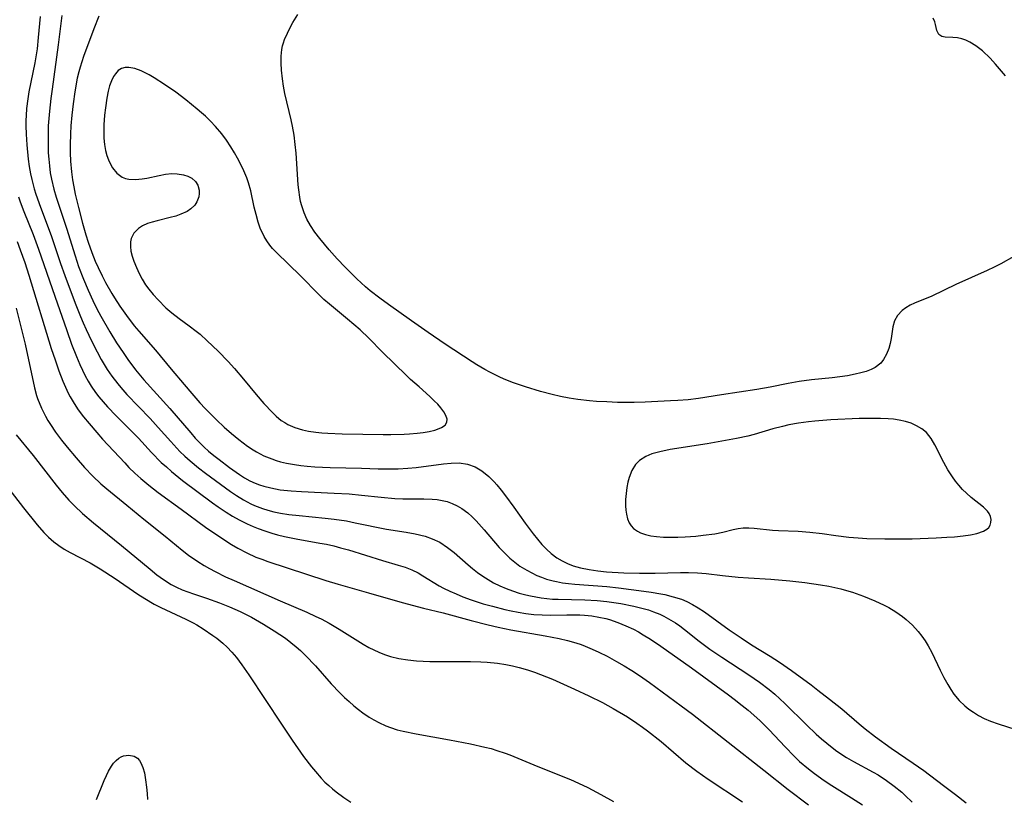
# Model space of a CAD drawing. Units: inches. Extents: x 2098374 to 2103647, y 175483 to 181000.
# Drawn here: x 2100317 to 2100425, y 176736 to 176822 of the extents above; entities that cross this region are included whole.
import ezdxf

# ---------------------------------------------------------------- set-up
doc = ezdxf.new("R2010")
doc.units = ezdxf.units.IN
doc.header["$MEASUREMENT"] = 0
doc.layers.add('c_31_T14S_R20E', color=70, linetype='Continuous')

msp = doc.modelspace()

# ---------------------------------------------------------------- linework, layer by layer
at = {"layer": 'c_31_T14S_R20E'}
for points in [[(2100319.01, 176822.16, 1026), (2100318.82, 176819.85, 1026), (2100318.68, 176818.61, 1026), (2100318.43, 176817.05, 1026), (2100317.79, 176813.88, 1026), (2100317.65, 176813.09, 1026), (2100317.53, 176812.04, 1026), (2100317.48, 176811.28, 1026), (2100317.46, 176810.72, 1026), (2100317.45, 176810.15, 1026), (2100317.48, 176809.21, 1026), (2100317.55, 176808.05, 1026), (2100317.72, 176806.48, 1026), (2100317.83, 176805.65, 1026), (2100317.97, 176804.84, 1026), (2100318.1, 176804.24, 1026), (2100318.37, 176803.19, 1026), (2100318.55, 176802.61, 1026), (2100319.05, 176801.19, 1026), (2100320.25, 176798.06, 1026), (2100321.28, 176794.98, 1026), (2100321.75, 176793.67, 1026), (2100322.87, 176790.64, 1026), (2100323.45, 176789.17, 1026), (2100323.76, 176788.46, 1026), (2100324.08, 176787.74, 1026), (2100324.68, 176786.47, 1026), (2100325.3, 176785.26, 1026), (2100325.73, 176784.44, 1026), (2100326.06, 176783.87, 1026), (2100326.4, 176783.32, 1026), (2100326.9, 176782.59, 1026), (2100327.57, 176781.73, 1026), (2100327.89, 176781.34, 1026), (2100328.58, 176780.57, 1026), (2100331.15, 176777.92, 1026), (2100332.03, 176776.96, 1026), (2100333.41, 176775.39, 1026), (2100334.41, 176774.32, 1026), (2100334.96, 176773.79, 1026), (2100335.53, 176773.28, 1026), (2100336.46, 176772.51, 1026), (2100337.23, 176771.93, 1026), (2100339.96, 176769.92, 1026), (2100340.64, 176769.45, 1026), (2100341.41, 176768.97, 1026), (2100342.21, 176768.54, 1026), (2100342.6, 176768.37, 1026), (2100343.48, 176768.03, 1026), (2100344.1, 176767.84, 1026), (2100344.73, 176767.67, 1026), (2100345.46, 176767.52, 1026), (2100346.38, 176767.38, 1026), (2100347.52, 176767.25, 1026), (2100350.41, 176766.98, 1026), (2100351.37, 176766.87, 1026), (2100352.73, 176766.66, 1026), (2100353.7, 176766.47, 1026), (2100357.16, 176765.77, 1026), (2100359.29, 176765.42, 1026), (2100360.31, 176765.23, 1026), (2100361.39, 176764.97, 1026), (2100362.17, 176764.71, 1026), (2100363, 176764.33, 1026), (2100363.87, 176763.75, 1026), (2100364.58, 176763.18, 1026), (2100366.12, 176761.84, 1026), (2100366.61, 176761.44, 1026), (2100367.17, 176761, 1026), (2100367.75, 176760.59, 1026), (2100368.34, 176760.22, 1026), (2100368.93, 176759.87, 1026), (2100369.61, 176759.53, 1026), (2100370.3, 176759.23, 1026), (2100371.01, 176758.96, 1026), (2100371.73, 176758.73, 1026), (2100372.46, 176758.53, 1026), (2100372.99, 176758.41, 1026), (2100374.17, 176758.2, 1026), (2100374.79, 176758.12, 1026), (2100375.42, 176758.07, 1026), (2100376.03, 176758.04, 1026), (2100378.96, 176757.97, 1026), (2100380.33, 176757.9, 1026), (2100381.4, 176757.8, 1026), (2100382.15, 176757.7, 1026), (2100382.92, 176757.58, 1026), (2100384.38, 176757.29, 1026), (2100385.4, 176757.04, 1026), (2100385.97, 176756.87, 1026), (2100386.53, 176756.67, 1026), (2100387.21, 176756.4, 1026), (2100387.65, 176756.2, 1026), (2100388.45, 176755.76, 1026), (2100388.94, 176755.45, 1026), (2100389.41, 176755.12, 1026), (2100389.93, 176754.72, 1026), (2100391.57, 176753.43, 1026), (2100392.73, 176752.57, 1026), (2100394.05, 176751.66, 1026), (2100397.02, 176749.73, 1026), (2100398.18, 176748.92, 1026), (2100399.25, 176748.11, 1026), (2100399.87, 176747.6, 1026), (2100400.98, 176746.59, 1026), (2100403.38, 176744.22, 1026), (2100404.44, 176743.21, 1026), (2100405.01, 176742.7, 1026), (2100405.59, 176742.21, 1026), (2100406.56, 176741.46, 1026), (2100407.16, 176741.05, 1026), (2100407.78, 176740.65, 1026), (2100408.53, 176740.21, 1026), (2100410.69, 176739.04, 1026), (2100411.24, 176738.72, 1026), (2100412.19, 176738.12, 1026), (2100413.03, 176737.49, 1026), (2100413.85, 176736.81, 1026), (2100414.24, 176736.46, 1026), (2100414.99, 176735.74, 1026)], [(2100321.41, 176822.27, 1024), (2100321.02, 176819.03, 1024), (2100320.33, 176814.16, 1024), (2100320.19, 176813.15, 1024), (2100320.04, 176811.75, 1024), (2100319.92, 176810.15, 1024), (2100319.89, 176808.73, 1024), (2100319.9, 176807.88, 1024), (2100319.92, 176807.18, 1024), (2100319.97, 176806.45, 1024), (2100320.04, 176805.73, 1024), (2100320.14, 176804.96, 1024), (2100320.27, 176804.25, 1024), (2100320.53, 176803.16, 1024), (2100320.79, 176802.28, 1024), (2100321.08, 176801.4, 1024), (2100321.93, 176798.86, 1024), (2100322.86, 176795.82, 1024), (2100323.25, 176794.67, 1024), (2100323.8, 176793.26, 1024), (2100324.31, 176792.06, 1024), (2100324.84, 176790.9, 1024), (2100325.28, 176790, 1024), (2100325.71, 176789.19, 1024), (2100326.69, 176787.48, 1024), (2100327.43, 176786.27, 1024), (2100328.15, 176785.18, 1024), (2100328.67, 176784.43, 1024), (2100329.53, 176783.29, 1024), (2100330.45, 176782.19, 1024), (2100333.28, 176779.02, 1024), (2100335.6, 176776.34, 1024), (2100336.1, 176775.78, 1024), (2100336.61, 176775.24, 1024), (2100337.06, 176774.79, 1024), (2100337.55, 176774.35, 1024), (2100338.13, 176773.87, 1024), (2100338.71, 176773.41, 1024), (2100339.85, 176772.56, 1024), (2100340.96, 176771.78, 1024), (2100341.53, 176771.42, 1024), (2100342.11, 176771.09, 1024), (2100342.68, 176770.82, 1024), (2100343.15, 176770.64, 1024), (2100343.63, 176770.48, 1024), (2100344.42, 176770.29, 1024), (2100345.45, 176770.1, 1024), (2100346.64, 176769.97, 1024), (2100347.77, 176769.89, 1024), (2100351.39, 176769.73, 1024), (2100353.02, 176769.63, 1024), (2100354.39, 176769.51, 1024), (2100356.54, 176769.27, 1024), (2100358.07, 176769.14, 1024), (2100358.94, 176769.1, 1024), (2100359.81, 176769.08, 1024), (2100361.24, 176769.08, 1024), (2100362.17, 176769.06, 1024), (2100362.73, 176769.01, 1024), (2100363.28, 176768.93, 1024), (2100363.83, 176768.79, 1024), (2100364.36, 176768.6, 1024), (2100364.92, 176768.34, 1024), (2100365.44, 176768.03, 1024), (2100366.1, 176767.54, 1024), (2100366.57, 176767.12, 1024), (2100367.02, 176766.67, 1024), (2100367.91, 176765.68, 1024), (2100369.55, 176763.75, 1024), (2100370.23, 176763.03, 1024), (2100370.72, 176762.57, 1024), (2100371.26, 176762.12, 1024), (2100371.83, 176761.7, 1024), (2100372.58, 176761.23, 1024), (2100373.13, 176760.94, 1024), (2100373.7, 176760.67, 1024), (2100374.22, 176760.46, 1024), (2100374.76, 176760.27, 1024), (2100375.5, 176760.06, 1024), (2100375.84, 176759.99, 1024), (2100376.51, 176759.87, 1024), (2100377.19, 176759.78, 1024), (2100377.87, 176759.7, 1024), (2100381.38, 176759.44, 1024), (2100382.67, 176759.3, 1024), (2100385.47, 176758.95, 1024), (2100386.28, 176758.84, 1024), (2100387.35, 176758.66, 1024), (2100387.79, 176758.56, 1024), (2100388.71, 176758.33, 1024), (2100389.6, 176758.04, 1024), (2100390.18, 176757.8, 1024), (2100390.83, 176757.47, 1024), (2100391.46, 176757.1, 1024), (2100392.15, 176756.65, 1024), (2100394.87, 176754.69, 1024), (2100396.16, 176753.79, 1024), (2100397.31, 176753.05, 1024), (2100399.36, 176751.78, 1024), (2100400.39, 176751.11, 1024), (2100401.71, 176750.19, 1024), (2100403.88, 176748.62, 1024), (2100404.63, 176748.06, 1024), (2100405.91, 176747.07, 1024), (2100407.24, 176745.99, 1024), (2100409.15, 176744.34, 1024), (2100409.82, 176743.8, 1024), (2100410.98, 176742.9, 1024), (2100412.7, 176741.65, 1024), (2100415.1, 176740.01, 1024), (2100416.27, 176739.19, 1024), (2100418.45, 176737.57, 1024), (2100419.78, 176736.56, 1024), (2100420.93, 176735.65, 1024)], [(2100325.5, 176822.21, 1022), (2100324.92, 176820.8, 1022), (2100323.79, 176817.76, 1022), (2100323.42, 176816.6, 1022), (2100323.27, 176816.07, 1022), (2100323.11, 176815.36, 1022), (2100322.85, 176813.89, 1022), (2100322.66, 176812.54, 1022), (2100322.51, 176811.3, 1022), (2100322.41, 176810.15, 1022), (2100322.35, 176809.24, 1022), (2100322.32, 176808.05, 1022), (2100322.33, 176807.17, 1022), (2100322.37, 176806.25, 1022), (2100322.47, 176805.09, 1022), (2100322.59, 176804.2, 1022), (2100322.72, 176803.43, 1022), (2100322.89, 176802.62, 1022), (2100323.23, 176801.15, 1022), (2100323.7, 176799.41, 1022), (2100324.06, 176798.15, 1022), (2100324.31, 176797.35, 1022), (2100324.71, 176796.2, 1022), (2100325.09, 176795.24, 1022), (2100325.41, 176794.53, 1022), (2100325.85, 176793.62, 1022), (2100326.23, 176792.89, 1022), (2100326.92, 176791.67, 1022), (2100327.2, 176791.2, 1022), (2100327.78, 176790.3, 1022), (2100328.52, 176789.25, 1022), (2100329.38, 176788.14, 1022), (2100329.89, 176787.53, 1022), (2100331.71, 176785.44, 1022), (2100333.44, 176783.36, 1022), (2100334.88, 176781.68, 1022), (2100335.7, 176780.68, 1022), (2100336.59, 176779.66, 1022), (2100337.18, 176779.05, 1022), (2100338.44, 176777.79, 1022), (2100339.29, 176776.99, 1022), (2100340.07, 176776.3, 1022), (2100340.88, 176775.62, 1022), (2100341.84, 176774.9, 1022), (2100342.46, 176774.48, 1022), (2100342.82, 176774.26, 1022), (2100343.65, 176773.84, 1022), (2100344.52, 176773.48, 1022), (2100345, 176773.32, 1022), (2100345.48, 176773.18, 1022), (2100346.14, 176773.02, 1022), (2100347, 176772.86, 1022), (2100347.7, 176772.76, 1022), (2100348.4, 176772.69, 1022), (2100349.25, 176772.62, 1022), (2100350.96, 176772.54, 1022), (2100354.4, 176772.47, 1022), (2100356.24, 176772.41, 1022), (2100357.44, 176772.39, 1022), (2100358.41, 176772.41, 1022), (2100359.49, 176772.46, 1022), (2100360.4, 176772.54, 1022), (2100363.4, 176772.95, 1022), (2100364.27, 176773.03, 1022), (2100365.14, 176773.04, 1022), (2100366.06, 176772.91, 1022), (2100366.91, 176772.6, 1022), (2100367.62, 176772.19, 1022), (2100368.39, 176771.57, 1022), (2100369.01, 176770.95, 1022), (2100369.29, 176770.64, 1022), (2100369.78, 176770.05, 1022), (2100370.25, 176769.44, 1022), (2100371.17, 176768.18, 1022), (2100372.42, 176766.4, 1022), (2100373.28, 176765.25, 1022), (2100373.76, 176764.64, 1022), (2100374.25, 176764.07, 1022), (2100374.74, 176763.56, 1022), (2100375.25, 176763.09, 1022), (2100375.88, 176762.61, 1022), (2100376.46, 176762.27, 1022), (2100377.06, 176761.97, 1022), (2100377.69, 176761.73, 1022), (2100378.5, 176761.49, 1022), (2100379.43, 176761.31, 1022), (2100380.39, 176761.17, 1022), (2100381.37, 176761.08, 1022), (2100383.25, 176760.96, 1022), (2100385, 176760.91, 1022), (2100386.7, 176760.91, 1022), (2100389.51, 176760.99, 1022), (2100390.37, 176760.99, 1022), (2100391.38, 176760.95, 1022), (2100392.34, 176760.87, 1022), (2100394.12, 176760.66, 1022), (2100395.85, 176760.49, 1022), (2100396.97, 176760.4, 1022), (2100399.43, 176760.24, 1022), (2100401.52, 176760.07, 1022), (2100403.17, 176759.9, 1022), (2100404.9, 176759.65, 1022), (2100405.83, 176759.49, 1022), (2100407.13, 176759.19, 1022), (2100407.77, 176759.02, 1022), (2100408.44, 176758.81, 1022), (2100409.63, 176758.39, 1022), (2100410.87, 176757.89, 1022), (2100411.92, 176757.4, 1022), (2100412.44, 176757.13, 1022), (2100413.2, 176756.67, 1022), (2100413.92, 176756.16, 1022), (2100414.35, 176755.82, 1022), (2100415.02, 176755.19, 1022), (2100415.66, 176754.49, 1022), (2100416.05, 176753.98, 1022), (2100416.43, 176753.46, 1022), (2100416.77, 176752.91, 1022), (2100417.16, 176752.18, 1022), (2100418.08, 176750.24, 1022), (2100418.47, 176749.44, 1022), (2100418.91, 176748.65, 1022), (2100419.24, 176748.1, 1022), (2100419.59, 176747.59, 1022), (2100420.18, 176746.89, 1022), (2100420.79, 176746.31, 1022), (2100421.25, 176745.95, 1022), (2100421.73, 176745.61, 1022), (2100422.31, 176745.26, 1022), (2100422.92, 176744.94, 1022), (2100423.61, 176744.64, 1022), (2100424.47, 176744.34, 1022), (2100426.4, 176743.72, 1022)], [(2100426.18, 176795.75, 1022), (2100424.75, 176794.95, 1022), (2100424.04, 176794.59, 1022), (2100423.26, 176794.21, 1022), (2100419.82, 176792.68, 1022), (2100417.15, 176791.4, 1022), (2100415.26, 176790.62, 1022), (2100414.78, 176790.39, 1022), (2100414.31, 176790.11, 1022), (2100413.89, 176789.8, 1022), (2100413.4, 176789.28, 1022), (2100413.05, 176788.68, 1022), (2100412.86, 176788.02, 1022), (2100412.68, 176786.74, 1022), (2100412.57, 176786.17, 1022), (2100412.43, 176785.63, 1022), (2100412.18, 176785, 1022), (2100411.86, 176784.44, 1022), (2100411.54, 176784.03, 1022), (2100410.93, 176783.56, 1022), (2100410.48, 176783.32, 1022), (2100409.93, 176783.1, 1022), (2100409.35, 176782.94, 1022), (2100408.73, 176782.8, 1022), (2100407.87, 176782.64, 1022), (2100406.19, 176782.42, 1022), (2100403.92, 176782.18, 1022), (2100402.55, 176782, 1022), (2100401.34, 176781.78, 1022), (2100399.38, 176781.37, 1022), (2100397.89, 176781.11, 1022), (2100394.03, 176780.54, 1022), (2100391.47, 176780.14, 1022), (2100390.36, 176780, 1022), (2100389.2, 176779.9, 1022), (2100388.41, 176779.86, 1022), (2100385.62, 176779.74, 1022), (2100384.4, 176779.71, 1022), (2100382.55, 176779.71, 1022), (2100381.41, 176779.75, 1022), (2100380.26, 176779.81, 1022), (2100379.5, 176779.87, 1022), (2100378.2, 176780.02, 1022), (2100377.24, 176780.17, 1022), (2100376.3, 176780.35, 1022), (2100375.36, 176780.58, 1022), (2100374.08, 176780.91, 1022), (2100372.43, 176781.4, 1022), (2100371.11, 176781.86, 1022), (2100370.1, 176782.27, 1022), (2100369.53, 176782.52, 1022), (2100368.5, 176783.03, 1022), (2100367.98, 176783.31, 1022), (2100367.1, 176783.82, 1022), (2100366.56, 176784.15, 1022), (2100363.61, 176786.1, 1022), (2100361.73, 176787.41, 1022), (2100359.88, 176788.67, 1022), (2100357.38, 176790.46, 1022), (2100356.41, 176791.17, 1022), (2100355.34, 176791.99, 1022), (2100354.82, 176792.42, 1022), (2100353.86, 176793.31, 1022), (2100352.61, 176794.57, 1022), (2100351.73, 176795.51, 1022), (2100350.85, 176796.5, 1022), (2100349.79, 176797.74, 1022), (2100349.26, 176798.42, 1022), (2100348.76, 176799.17, 1022), (2100348.39, 176799.86, 1022), (2100348.08, 176800.57, 1022), (2100347.81, 176801.35, 1022), (2100347.69, 176801.81, 1022), (2100347.59, 176802.29, 1022), (2100347.48, 176803.08, 1022), (2100347.42, 176803.63, 1022), (2100347.2, 176807.12, 1022), (2100347.1, 176808.09, 1022), (2100346.97, 176809.11, 1022), (2100346.8, 176810.09, 1022), (2100346.65, 176810.79, 1022), (2100345.96, 176813.68, 1022), (2100345.81, 176814.49, 1022), (2100345.68, 176815.29, 1022), (2100345.58, 176816.27, 1022), (2100345.54, 176817.03, 1022), (2100345.55, 176817.79, 1022), (2100345.63, 176818.52, 1022), (2100345.71, 176818.92, 1022), (2100345.8, 176819.26, 1022), (2100345.93, 176819.63, 1022), (2100346.23, 176820.34, 1022), (2100346.58, 176821.04, 1022), (2100346.85, 176821.52, 1022), (2100347.39, 176822.4, 1022)], [(2100425.26, 176815.63, 1024), (2100424.17, 176816.92, 1024), (2100423.6, 176817.56, 1024), (2100422.73, 176818.4, 1024), (2100422, 176818.95, 1024), (2100421.34, 176819.34, 1024), (2100420.91, 176819.55, 1024), (2100420.47, 176819.7, 1024), (2100419.97, 176819.82, 1024), (2100419.49, 176819.87, 1024), (2100418.62, 176819.9, 1024), (2100418.28, 176819.97, 1024), (2100417.95, 176820.19, 1024), (2100417.72, 176820.61, 1024), (2100417.57, 176821.28, 1024), (2100417.48, 176821.59, 1024), (2100417.3, 176821.99, 1024)], [(2100316.65, 176802.31, 1028), (2100316.83, 176801.77, 1028), (2100317.23, 176800.71, 1028), (2100318.26, 176798.17, 1028), (2100318.85, 176796.58, 1028), (2100320.63, 176791.39, 1028), (2100321.95, 176787.6, 1028), (2100322.49, 176786.12, 1028), (2100323.02, 176784.76, 1028), (2100323.39, 176783.87, 1028), (2100323.68, 176783.25, 1028), (2100323.99, 176782.63, 1028), (2100324.31, 176782.05, 1028), (2100324.65, 176781.49, 1028), (2100325.12, 176780.81, 1028), (2100325.49, 176780.32, 1028), (2100325.96, 176779.75, 1028), (2100326.45, 176779.2, 1028), (2100327.38, 176778.23, 1028), (2100329.05, 176776.57, 1028), (2100329.83, 176775.76, 1028), (2100331.28, 176774.2, 1028), (2100332.36, 176773.11, 1028), (2100332.92, 176772.6, 1028), (2100333.49, 176772.1, 1028), (2100334.69, 176771.13, 1028), (2100337.99, 176768.65, 1028), (2100338.61, 176768.21, 1028), (2100339.5, 176767.61, 1028), (2100340.21, 176767.18, 1028), (2100340.94, 176766.77, 1028), (2100341.81, 176766.35, 1028), (2100342.48, 176766.05, 1028), (2100343, 176765.84, 1028), (2100343.76, 176765.56, 1028), (2100344.52, 176765.32, 1028), (2100345.16, 176765.13, 1028), (2100345.9, 176764.95, 1028), (2100347.19, 176764.69, 1028), (2100349.81, 176764.23, 1028), (2100350.53, 176764.09, 1028), (2100351.33, 176763.91, 1028), (2100352.09, 176763.72, 1028), (2100352.97, 176763.47, 1028), (2100356.71, 176762.32, 1028), (2100358.43, 176761.81, 1028), (2100359.2, 176761.57, 1028), (2100359.94, 176761.28, 1028), (2100360.61, 176760.95, 1028), (2100361.14, 176760.64, 1028), (2100362.95, 176759.54, 1028), (2100363.42, 176759.28, 1028), (2100364.1, 176758.94, 1028), (2100364.82, 176758.63, 1028), (2100365.55, 176758.33, 1028), (2100366.47, 176758, 1028), (2100367.79, 176757.56, 1028), (2100368.8, 176757.27, 1028), (2100370.15, 176756.92, 1028), (2100370.88, 176756.76, 1028), (2100371.62, 176756.61, 1028), (2100372.47, 176756.48, 1028), (2100373.37, 176756.38, 1028), (2100374.28, 176756.32, 1028), (2100375.19, 176756.3, 1028), (2100377, 176756.34, 1028), (2100377.93, 176756.35, 1028), (2100378.43, 176756.34, 1028), (2100378.94, 176756.31, 1028), (2100379.73, 176756.22, 1028), (2100380.51, 176756.09, 1028), (2100381.28, 176755.92, 1028), (2100381.69, 176755.81, 1028), (2100382.6, 176755.5, 1028), (2100383.5, 176755.13, 1028), (2100384.32, 176754.74, 1028), (2100384.86, 176754.45, 1028), (2100385.4, 176754.14, 1028), (2100386.2, 176753.65, 1028), (2100387.35, 176752.89, 1028), (2100390.7, 176750.5, 1028), (2100394.8, 176747.52, 1028), (2100395.41, 176747.07, 1028), (2100396.3, 176746.37, 1028), (2100396.93, 176745.85, 1028), (2100397.56, 176745.3, 1028), (2100398.25, 176744.67, 1028), (2100399.26, 176743.67, 1028), (2100401.02, 176741.8, 1028), (2100402.01, 176740.78, 1028), (2100402.61, 176740.21, 1028), (2100403.58, 176739.38, 1028), (2100404.24, 176738.87, 1028), (2100405.3, 176738.11, 1028), (2100406.17, 176737.55, 1028), (2100408.33, 176736.21, 1028), (2100409.52, 176735.42, 1028)], [(2100316.5, 176797.39, 1030), (2100316.84, 176796.5, 1030), (2100317.33, 176795.1, 1030), (2100317.77, 176793.72, 1030), (2100320.25, 176785.64, 1030), (2100320.66, 176784.39, 1030), (2100321.08, 176783.16, 1030), (2100321.51, 176782.05, 1030), (2100321.8, 176781.38, 1030), (2100322.11, 176780.72, 1030), (2100322.33, 176780.32, 1030), (2100322.75, 176779.59, 1030), (2100323.22, 176778.9, 1030), (2100323.79, 176778.12, 1030), (2100324.4, 176777.37, 1030), (2100325.25, 176776.39, 1030), (2100325.89, 176775.67, 1030), (2100328.33, 176773.04, 1030), (2100328.8, 176772.55, 1030), (2100329.44, 176771.92, 1030), (2100330.1, 176771.32, 1030), (2100330.97, 176770.59, 1030), (2100332.02, 176769.79, 1030), (2100334.56, 176767.96, 1030), (2100337.21, 176765.99, 1030), (2100339.02, 176764.76, 1030), (2100340.09, 176764.06, 1030), (2100340.79, 176763.65, 1030), (2100341.77, 176763.14, 1030), (2100342.75, 176762.69, 1030), (2100343.42, 176762.44, 1030), (2100344.09, 176762.2, 1030), (2100350.48, 176760.11, 1030), (2100351.82, 176759.69, 1030), (2100355.17, 176758.76, 1030), (2100358.86, 176757.7, 1030), (2100361.23, 176757.08, 1030), (2100363.38, 176756.54, 1030), (2100366.45, 176755.7, 1030), (2100368.33, 176755.22, 1030), (2100369.45, 176754.97, 1030), (2100370.84, 176754.69, 1030), (2100374.6, 176754.03, 1030), (2100376.15, 176753.74, 1030), (2100377.08, 176753.52, 1030), (2100377.99, 176753.26, 1030), (2100378.56, 176753.07, 1030), (2100379.02, 176752.89, 1030), (2100379.77, 176752.57, 1030), (2100380.51, 176752.23, 1030), (2100381.42, 176751.77, 1030), (2100382.45, 176751.21, 1030), (2100383.31, 176750.73, 1030), (2100384.14, 176750.21, 1030), (2100384.99, 176749.65, 1030), (2100386.09, 176748.87, 1030), (2100389.59, 176746.33, 1030), (2100390.83, 176745.39, 1030), (2100398.67, 176739.25, 1030), (2100401.34, 176737.13, 1030), (2100403.58, 176735.42, 1030)], [(2100316.4, 176790.08, 1032), (2100317.36, 176786.11, 1032), (2100318.41, 176781.29, 1032), (2100318.63, 176780.47, 1032), (2100318.74, 176780.15, 1032), (2100319.17, 176779.06, 1032), (2100319.6, 176778.2, 1032), (2100319.87, 176777.73, 1032), (2100320.15, 176777.27, 1032), (2100320.72, 176776.44, 1032), (2100321.39, 176775.55, 1032), (2100322.01, 176774.79, 1032), (2100322.98, 176773.62, 1032), (2100323.92, 176772.55, 1032), (2100324.81, 176771.6, 1032), (2100325.7, 176770.76, 1032), (2100326.37, 176770.18, 1032), (2100328.58, 176768.4, 1032), (2100330.45, 176766.85, 1032), (2100332.78, 176764.98, 1032), (2100334.66, 176763.43, 1032), (2100335.36, 176762.9, 1032), (2100336.36, 176762.2, 1032), (2100337.07, 176761.76, 1032), (2100337.67, 176761.42, 1032), (2100338.27, 176761.1, 1032), (2100339.44, 176760.53, 1032), (2100340.37, 176760.11, 1032), (2100345.44, 176757.89, 1032), (2100348.36, 176756.62, 1032), (2100349.36, 176756.16, 1032), (2100349.95, 176755.88, 1032), (2100350.82, 176755.41, 1032), (2100351.95, 176754.75, 1032), (2100354.57, 176753.09, 1032), (2100355.21, 176752.74, 1032), (2100355.74, 176752.47, 1032), (2100356.29, 176752.22, 1032), (2100356.93, 176751.96, 1032), (2100357.59, 176751.74, 1032), (2100358.49, 176751.53, 1032), (2100359.49, 176751.37, 1032), (2100360.44, 176751.28, 1032), (2100361.91, 176751.21, 1032), (2100366.4, 176751.19, 1032), (2100367.52, 176751.16, 1032), (2100368.24, 176751.11, 1032), (2100369.37, 176751.01, 1032), (2100370.27, 176750.87, 1032), (2100371.01, 176750.72, 1032), (2100371.74, 176750.55, 1032), (2100372.66, 176750.28, 1032), (2100373.42, 176750.03, 1032), (2100374.08, 176749.78, 1032), (2100375.42, 176749.24, 1032), (2100377.84, 176748.16, 1032), (2100379.41, 176747.42, 1032), (2100380.9, 176746.68, 1032), (2100382.1, 176746.02, 1032), (2100383.67, 176745.1, 1032), (2100384.71, 176744.43, 1032), (2100385.32, 176743.99, 1032), (2100385.87, 176743.58, 1032), (2100387.36, 176742.38, 1032), (2100390.1, 176740.06, 1032), (2100391.3, 176739.13, 1032), (2100392.54, 176738.26, 1032), (2100396.31, 176735.76, 1032)], [(2100316.37, 176776.12, 1034), (2100318.24, 176773.85, 1034), (2100320.8, 176770.59, 1034), (2100321.46, 176769.79, 1034), (2100322.19, 176768.95, 1034), (2100322.81, 176768.31, 1034), (2100323.69, 176767.48, 1034), (2100324.91, 176766.45, 1034), (2100327.99, 176763.97, 1034), (2100331.12, 176761.34, 1034), (2100331.87, 176760.74, 1034), (2100332.59, 176760.21, 1034), (2100333.44, 176759.67, 1034), (2100334.03, 176759.36, 1034), (2100334.64, 176759.09, 1034), (2100335.26, 176758.85, 1034), (2100335.9, 176758.63, 1034), (2100337.32, 176758.16, 1034), (2100338.78, 176757.65, 1034), (2100339.85, 176757.23, 1034), (2100341.02, 176756.71, 1034), (2100342.3, 176756.06, 1034), (2100343.59, 176755.32, 1034), (2100344.78, 176754.58, 1034), (2100346.01, 176753.75, 1034), (2100346.62, 176753.29, 1034), (2100347.21, 176752.82, 1034), (2100347.68, 176752.4, 1034), (2100348.23, 176751.87, 1034), (2100349.31, 176750.71, 1034), (2100351.06, 176748.75, 1034), (2100352.01, 176747.74, 1034), (2100352.52, 176747.25, 1034), (2100353.03, 176746.78, 1034), (2100353.56, 176746.33, 1034), (2100354.05, 176745.93, 1034), (2100354.55, 176745.55, 1034), (2100355.23, 176745.09, 1034), (2100355.76, 176744.77, 1034), (2100356.3, 176744.48, 1034), (2100357.08, 176744.12, 1034), (2100357.57, 176743.92, 1034), (2100358.33, 176743.69, 1034), (2100358.98, 176743.52, 1034), (2100360.41, 176743.23, 1034), (2100364.06, 176742.59, 1034), (2100366.38, 176742.14, 1034), (2100367.96, 176741.79, 1034), (2100368.65, 176741.61, 1034), (2100369.3, 176741.42, 1034), (2100370.21, 176741.11, 1034), (2100370.7, 176740.93, 1034), (2100373.79, 176739.63, 1034), (2100377.39, 176738.2, 1034), (2100378.28, 176737.82, 1034), (2100379.3, 176737.33, 1034), (2100380.75, 176736.56, 1034), (2100382.11, 176735.81, 1034)], [(2100315.56, 176770.19, 1036), (2100317.18, 176768.12, 1036), (2100318.69, 176766.25, 1036), (2100319.44, 176765.4, 1036), (2100319.96, 176764.87, 1036), (2100320.52, 176764.38, 1036), (2100321.07, 176763.95, 1036), (2100321.66, 176763.56, 1036), (2100322.31, 176763.19, 1036), (2100324.51, 176762.05, 1036), (2100325.62, 176761.4, 1036), (2100327.28, 176760.33, 1036), (2100329.79, 176758.61, 1036), (2100330.54, 176758.12, 1036), (2100331.57, 176757.52, 1036), (2100332.3, 176757.14, 1036), (2100335.07, 176755.87, 1036), (2100335.85, 176755.47, 1036), (2100336.28, 176755.22, 1036), (2100336.95, 176754.81, 1036), (2100338.04, 176754.07, 1036), (2100338.46, 176753.76, 1036), (2100339.12, 176753.22, 1036), (2100339.61, 176752.77, 1036), (2100340.13, 176752.22, 1036), (2100340.62, 176751.63, 1036), (2100341.23, 176750.83, 1036), (2100341.99, 176749.74, 1036), (2100345.57, 176744.31, 1036), (2100346.77, 176742.53, 1036), (2100348.01, 176740.75, 1036), (2100348.89, 176739.61, 1036), (2100349.32, 176739.08, 1036), (2100349.97, 176738.35, 1036), (2100350.37, 176737.94, 1036), (2100350.78, 176737.55, 1036), (2100351.19, 176737.19, 1036), (2100351.61, 176736.85, 1036), (2100352.45, 176736.23, 1036), (2100353.21, 176735.74, 1036)], [(2100325.21, 176736.01, 1038), (2100326.08, 176738.12, 1038), (2100326.31, 176738.64, 1038), (2100326.55, 176739.12, 1038), (2100326.87, 176739.67, 1038), (2100327.11, 176740.01, 1038), (2100327.38, 176740.31, 1038), (2100327.68, 176740.55, 1038), (2100327.93, 176740.7, 1038), (2100328.21, 176740.81, 1038), (2100328.8, 176740.89, 1038), (2100329.36, 176740.77, 1038), (2100329.72, 176740.55, 1038), (2100329.94, 176740.32, 1038), (2100330.12, 176740.05, 1038), (2100330.33, 176739.54, 1038), (2100330.49, 176738.95, 1038), (2100330.62, 176738.18, 1038), (2100330.73, 176737.37, 1038), (2100330.79, 176736.69, 1038), (2100330.82, 176736, 1038)]]:
    msp.add_polyline3d(points, dxfattribs=at)
for points in [[(2100360.72, 176781.4, 1020), (2100359.79, 176782.23, 1020), (2100359.34, 176782.66, 1020), (2100356.71, 176785.25, 1020), (2100355.18, 176786.78, 1020), (2100354.23, 176787.69, 1020), (2100352.86, 176788.88, 1020), (2100350.86, 176790.5, 1020), (2100350.26, 176791.02, 1020), (2100349.68, 176791.58, 1020), (2100347.69, 176793.62, 1020), (2100345.02, 176796.2, 1020), (2100344.6, 176796.65, 1020), (2100344.3, 176797, 1020), (2100343.97, 176797.47, 1020), (2100343.67, 176797.97, 1020), (2100343.41, 176798.5, 1020), (2100343.29, 176798.77, 1020), (2100343.01, 176799.55, 1020), (2100342.78, 176800.36, 1020), (2100342.59, 176801.18, 1020), (2100342.2, 176803, 1020), (2100341.96, 176803.87, 1020), (2100341.77, 176804.42, 1020), (2100341.44, 176805.2, 1020), (2100341.07, 176805.96, 1020), (2100340.75, 176806.57, 1020), (2100340.41, 176807.17, 1020), (2100340.01, 176807.83, 1020), (2100339.54, 176808.55, 1020), (2100339.03, 176809.25, 1020), (2100338.33, 176810.07, 1020), (2100337.78, 176810.64, 1020), (2100337.21, 176811.18, 1020), (2100336.77, 176811.57, 1020), (2100336.32, 176811.96, 1020), (2100335.05, 176812.98, 1020), (2100333.94, 176813.83, 1020), (2100332.72, 176814.69, 1020), (2100331.57, 176815.43, 1020), (2100331.04, 176815.74, 1020), (2100330.51, 176816.01, 1020), (2100330.13, 176816.19, 1020), (2100329.44, 176816.43, 1020), (2100328.79, 176816.56, 1020), (2100328.37, 176816.55, 1020), (2100327.98, 176816.45, 1020), (2100327.61, 176816.21, 1020), (2100327.3, 176815.87, 1020), (2100327.1, 176815.57, 1020), (2100326.86, 176815.07, 1020), (2100326.67, 176814.54, 1020), (2100326.52, 176813.95, 1020), (2100326.36, 176813.17, 1020), (2100326.2, 176812.13, 1020), (2100326.11, 176811.29, 1020), (2100326.03, 176810.24, 1020), (2100326.02, 176809.51, 1020), (2100326.04, 176808.78, 1020), (2100326.11, 176808.08, 1020), (2100326.22, 176807.41, 1020), (2100326.37, 176806.88, 1020), (2100326.55, 176806.38, 1020), (2100326.76, 176805.92, 1020), (2100327, 176805.5, 1020), (2100327.46, 176804.93, 1020), (2100328.06, 176804.48, 1020), (2100328.41, 176804.34, 1020), (2100328.79, 176804.25, 1020), (2100329.5, 176804.22, 1020), (2100330.25, 176804.3, 1020), (2100330.75, 176804.39, 1020), (2100332.13, 176804.68, 1020), (2100332.82, 176804.81, 1020), (2100333.5, 176804.88, 1020), (2100334.09, 176804.87, 1020), (2100334.79, 176804.76, 1020), (2100335.28, 176804.6, 1020), (2100335.71, 176804.38, 1020), (2100336.13, 176804.02, 1020), (2100336.38, 176803.62, 1020), (2100336.53, 176803.06, 1020), (2100336.54, 176802.69, 1020), (2100336.49, 176802.33, 1020), (2100336.28, 176801.77, 1020), (2100336.03, 176801.4, 1020), (2100335.62, 176801.01, 1020), (2100335.19, 176800.72, 1020), (2100334.51, 176800.4, 1020), (2100333.94, 176800.2, 1020), (2100333.34, 176800.03, 1020), (2100331.9, 176799.69, 1020), (2100331.35, 176799.54, 1020), (2100330.82, 176799.37, 1020), (2100330.3, 176799.13, 1020), (2100329.85, 176798.83, 1020), (2100329.35, 176798.33, 1020), (2100329.04, 176797.75, 1020), (2100328.96, 176797.37, 1020), (2100328.95, 176796.87, 1020), (2100329.02, 176796.34, 1020), (2100329.15, 176795.8, 1020), (2100329.33, 176795.24, 1020), (2100329.62, 176794.53, 1020), (2100329.92, 176793.9, 1020), (2100330.25, 176793.27, 1020), (2100330.62, 176792.65, 1020), (2100330.99, 176792.15, 1020), (2100331.48, 176791.56, 1020), (2100332, 176790.99, 1020), (2100332.87, 176790.11, 1020), (2100333.52, 176789.55, 1020), (2100334.31, 176788.95, 1020), (2100335.43, 176788.14, 1020), (2100336.19, 176787.55, 1020), (2100336.62, 176787.2, 1020), (2100337.42, 176786.48, 1020), (2100338.6, 176785.35, 1020), (2100339.71, 176784.2, 1020), (2100340.41, 176783.44, 1020), (2100341.42, 176782.25, 1020), (2100342.79, 176780.56, 1020), (2100343.64, 176779.59, 1020), (2100344.59, 176778.58, 1020), (2100345.01, 176778.18, 1020), (2100345.56, 176777.73, 1020), (2100345.94, 176777.48, 1020), (2100346.28, 176777.29, 1020), (2100347.06, 176776.95, 1020), (2100347.88, 176776.7, 1020), (2100348.56, 176776.55, 1020), (2100349.37, 176776.42, 1020), (2100350.03, 176776.36, 1020), (2100350.7, 176776.31, 1020), (2100352.25, 176776.24, 1020), (2100354.54, 176776.2, 1020), (2100356.77, 176776.18, 1020), (2100357.61, 176776.18, 1020), (2100359.09, 176776.22, 1020), (2100359.68, 176776.25, 1020), (2100360.52, 176776.32, 1020), (2100361.18, 176776.41, 1020), (2100361.84, 176776.52, 1020), (2100362.45, 176776.65, 1020), (2100362.93, 176776.82, 1020), (2100363.2, 176776.94, 1020), (2100363.59, 176777.21, 1020), (2100363.8, 176777.53, 1020), (2100363.81, 176777.87, 1020), (2100363.68, 176778.25, 1020), (2100363.44, 176778.67, 1020), (2100363.11, 176779.12, 1020), (2100362.78, 176779.5, 1020), (2100362.4, 176779.89, 1020), (2100361.9, 176780.36, 1020)], [(2100422.85, 176768.17, 1020), (2100421.5, 176769.25, 1020), (2100420.97, 176769.71, 1020), (2100420.53, 176770.14, 1020), (2100420.12, 176770.6, 1020), (2100419.76, 176771.04, 1020), (2100419.42, 176771.51, 1020), (2100418.93, 176772.3, 1020), (2100418.48, 176773.11, 1020), (2100417.5, 176775.05, 1020), (2100417.09, 176775.74, 1020), (2100416.56, 176776.39, 1020), (2100416.06, 176776.8, 1020), (2100415.49, 176777.14, 1020), (2100414.87, 176777.41, 1020), (2100414.27, 176777.6, 1020), (2100413.57, 176777.76, 1020), (2100412.96, 176777.85, 1020), (2100412.34, 176777.91, 1020), (2100411.51, 176777.95, 1020), (2100410.02, 176777.95, 1020), (2100409.16, 176777.93, 1020), (2100406.05, 176777.79, 1020), (2100404.29, 176777.64, 1020), (2100403.6, 176777.57, 1020), (2100402.48, 176777.42, 1020), (2100401.43, 176777.23, 1020), (2100400.71, 176777.07, 1020), (2100399.68, 176776.8, 1020), (2100397.6, 176776.18, 1020), (2100396.92, 176776, 1020), (2100395.65, 176775.72, 1020), (2100392.45, 176775.15, 1020), (2100388.36, 176774.51, 1020), (2100387.24, 176774.28, 1020), (2100386.36, 176774.03, 1020), (2100385.67, 176773.74, 1020), (2100385, 176773.32, 1020), (2100384.76, 176773.11, 1020), (2100384.55, 176772.87, 1020), (2100384.15, 176772.2, 1020), (2100383.86, 176771.44, 1020), (2100383.72, 176770.92, 1020), (2100383.61, 176770.35, 1020), (2100383.51, 176769.69, 1020), (2100383.46, 176769.02, 1020), (2100383.46, 176768.32, 1020), (2100383.48, 176767.86, 1020), (2100383.54, 176767.42, 1020), (2100383.68, 176766.88, 1020), (2100383.84, 176766.47, 1020), (2100384.06, 176766.12, 1020), (2100384.34, 176765.83, 1020), (2100384.76, 176765.54, 1020), (2100385.09, 176765.37, 1020), (2100385.64, 176765.18, 1020), (2100386.23, 176765.04, 1020), (2100386.86, 176764.94, 1020), (2100387.64, 176764.89, 1020), (2100388.43, 176764.87, 1020), (2100389.22, 176764.89, 1020), (2100390.03, 176764.93, 1020), (2100391.17, 176765, 1020), (2100392.01, 176765.09, 1020), (2100393.28, 176765.26, 1020), (2100394.16, 176765.44, 1020), (2100395.28, 176765.71, 1020), (2100395.85, 176765.83, 1020), (2100396.41, 176765.9, 1020), (2100397.01, 176765.91, 1020), (2100397.61, 176765.88, 1020), (2100399.61, 176765.64, 1020), (2100400.28, 176765.6, 1020), (2100402.46, 176765.54, 1020), (2100403.73, 176765.44, 1020), (2100405.09, 176765.28, 1020), (2100406.59, 176765.07, 1020), (2100408.02, 176764.89, 1020), (2100409.04, 176764.79, 1020), (2100410.02, 176764.74, 1020), (2100412, 176764.69, 1020), (2100414.99, 176764.71, 1020), (2100417.63, 176764.79, 1020), (2100418.83, 176764.86, 1020), (2100419.66, 176764.93, 1020), (2100420.6, 176765.02, 1020), (2100421.4, 176765.14, 1020), (2100422.13, 176765.29, 1020), (2100422.86, 176765.54, 1020), (2100423.21, 176765.75, 1020), (2100423.42, 176765.94, 1020), (2100423.58, 176766.19, 1020), (2100423.67, 176766.48, 1020), (2100423.69, 176766.83, 1020), (2100423.62, 176767.15, 1020), (2100423.48, 176767.47, 1020), (2100423.29, 176767.73, 1020), (2100423.06, 176767.97, 1020)]]:
    msp.add_polyline3d(points, close=True, dxfattribs=at)

doc.saveas('drawing.dxf')
